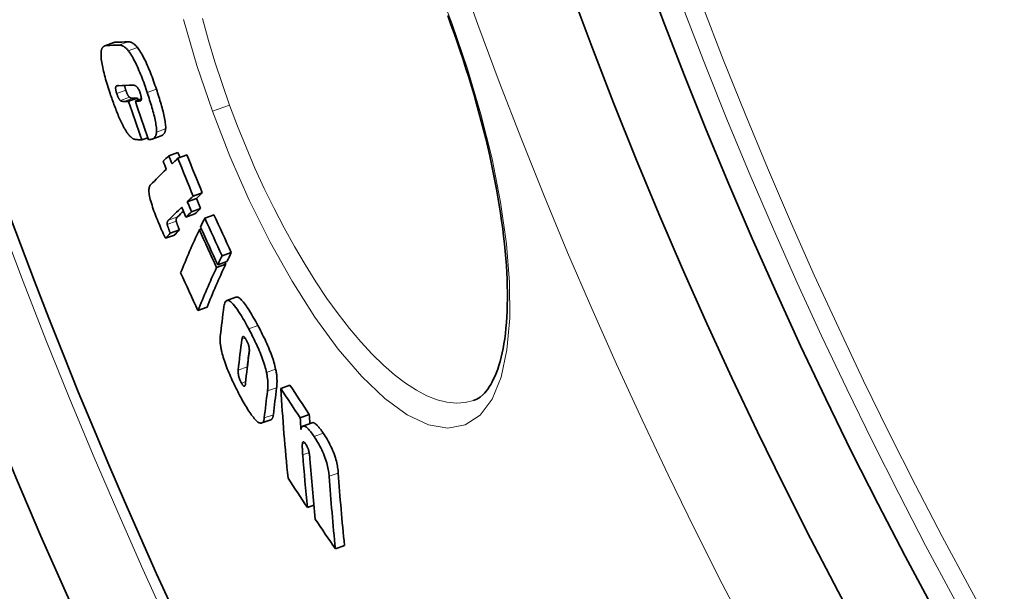
# Model space of a CAD drawing. Extents: x 19041 to 70782, y 6941 to 21131.
# Drawn here: x 44178 to 44283, y 8422 to 8482 of the extents above; entities that cross this region are included whole.
import ezdxf

# ---------------------------------------------------------------- set-up
doc = ezdxf.new("R2010")
doc.units = 0
doc.header["$LTSCALE"] = 25
doc.header["$MEASUREMENT"] = 0
doc.layers.add('Viditelná (ISO)', color=7, linetype='CONTINUOUS', lineweight=35)
doc.layers.add('Viditelná tenká (ISO)', color=7, linetype='CONTINUOUS', lineweight=18)

msp = doc.modelspace()

# ---------------------------------------------------------------- linework, layer by layer
at = {"layer": 'Viditelná (ISO)'}
for p, q in [((44188.33, 8480.05), (44187.37, 8479.7)), ((44189.88, 8473.82), (44190.84, 8474.17)), ((44190.6, 8473.84), (44191.24, 8474.08)), ((44191.28, 8469.73), (44191.93, 8469.97)), ((44193.34, 8470.16), (44192.37, 8469.81)), ((44194.15, 8468.04), (44195.12, 8468.4)), ((44195.11, 8467.79), (44196.08, 8468.14)), ((44196.11, 8463.19), (44197.08, 8463.54)), ((44196.73, 8463.77), (44197.7, 8464.12)), ((44196.55, 8462.12), (44197.51, 8462.47)), ((44195.95, 8461.55), (44196.92, 8461.9)), ((44197.97, 8461.46), (44198.94, 8461.81)), ((44194.31, 8459.86), (44195.27, 8460.21)), ((44197.38, 8460.22), (44197.6, 8460.3)), ((44193.8, 8459.31), (44194.76, 8459.66)), ((44199.8, 8457.46), (44200.77, 8457.81)), ((44199.21, 8456.22), (44200.18, 8456.58)), ((44199.34, 8456.5), (44200.31, 8456.86)), ((44201.26, 8453.07), (44200.29, 8452.72)), ((44197.24, 8451.67), (44198.2, 8452.02)), ((44206.02, 8443.41), (44206.99, 8443.76)), ((44208.06, 8440.31), (44209.04, 8440.66)), ((44204.97, 8440.1), (44204, 8439.75)), ((44209.33, 8439.77), (44208.36, 8439.42)), ((44208.84, 8430.81), (44209.53, 8431.06)), ((44211.8, 8426.42), (44212.77, 8426.78))]:
    msp.add_line(p, q, dxfattribs=at)
at = {"layer": 'Viditelná (ISO)', "flags": 128}
for points in [[(44224.05, 8481.97), (44223.71, 8482.9)], [(44226.45, 8442.14), (44226.79, 8442.29), (44227.13, 8442.5), (44227.46, 8442.78), (44227.62, 8442.95), (44227.78, 8443.13), (44227.94, 8443.34), (44228.1, 8443.57), (44228.26, 8443.83), (44228.42, 8444.1), (44228.57, 8444.41), (44228.72, 8444.73), (44228.86, 8445.08), (44229, 8445.45), (44229.13, 8445.85), (44229.25, 8446.27), (44229.37, 8446.71), (44229.48, 8447.17), (44229.57, 8447.65), (44229.66, 8448.15), (44229.74, 8448.68), (44229.81, 8449.23), (44229.87, 8449.79), (44229.93, 8450.38), (44229.97, 8450.98), (44230, 8451.61), (44230.02, 8452.25), (44230.03, 8452.9), (44230.03, 8453.58), (44230.02, 8454.27), (44230, 8454.97), (44229.96, 8455.69), (44229.92, 8456.43), (44229.86, 8457.18), (44229.8, 8457.95), (44229.72, 8458.73), (44229.63, 8459.53), (44229.53, 8460.33), (44229.42, 8461.15), (44229.3, 8461.98), (44229.17, 8462.82), (44229.03, 8463.68), (44228.87, 8464.53), (44228.71, 8465.4), (44228.53, 8466.28), (44228.35, 8467.17), (44228.15, 8468.06), (44227.94, 8468.97), (44227.73, 8469.88), (44227.5, 8470.8), (44227.26, 8471.72), (44227.01, 8472.64), (44226.76, 8473.57), (44226.49, 8474.51), (44226.22, 8475.44), (44225.93, 8476.37), (44225.64, 8477.3), (44225.34, 8478.24), (44225.03, 8479.17), (44224.71, 8480.11), (44224.38, 8481.04), (44224.05, 8481.97)], [(44188.54, 8480.08), (44188.54, 8480.08), (44188.53, 8480.08), (44188.52, 8480.08), (44188.51, 8480.08), (44188.5, 8480.08), (44188.49, 8480.08), (44188.48, 8480.08), (44188.47, 8480.08), (44188.46, 8480.08), (44188.45, 8480.08), (44188.45, 8480.08), (44188.44, 8480.07), (44188.43, 8480.07), (44188.42, 8480.07), (44188.41, 8480.07), (44188.4, 8480.07), (44188.39, 8480.06), (44188.38, 8480.06), (44188.38, 8480.06), (44188.37, 8480.06), (44188.36, 8480.06), (44188.35, 8480.05), (44188.34, 8480.05), (44188.33, 8480.05)], [(44190.82, 8479.53), (44190.77, 8479.59), (44190.72, 8479.65), (44190.67, 8479.7), (44190.62, 8479.75), (44190.58, 8479.8), (44190.53, 8479.84), (44190.48, 8479.88), (44190.44, 8479.91), (44190.39, 8479.95), (44190.35, 8479.97), (44190.31, 8480), (44190.26, 8480.02), (44190.22, 8480.04), (44190.18, 8480.06), (44190.14, 8480.08), (44190.1, 8480.09), (44190.06, 8480.1), (44190.03, 8480.11), (44189.99, 8480.12), (44189.95, 8480.12), (44189.91, 8480.13), (44189.88, 8480.13), (44189.84, 8480.13), (44189.81, 8480.13)], [(44187.93, 8474.65), (44187.86, 8474.86), (44187.79, 8475.08), (44187.72, 8475.3), (44187.65, 8475.52), (44187.59, 8475.74), (44187.52, 8475.95), (44187.46, 8476.17), (44187.4, 8476.38), (44187.34, 8476.59), (44187.29, 8476.8), (44187.24, 8477), (44187.19, 8477.2), (44187.15, 8477.4), (44187.11, 8477.59), (44187.08, 8477.77), (44187.05, 8477.95), (44187.02, 8478.12), (44187, 8478.28), (44186.99, 8478.44), (44186.98, 8478.58), (44186.97, 8478.72), (44186.97, 8478.84), (44186.97, 8478.96), (44186.98, 8479.07)], [(44186.98, 8479.07), (44186.99, 8479.14), (44187, 8479.2), (44187.02, 8479.25), (44187.03, 8479.31), (44187.05, 8479.36), (44187.07, 8479.4), (44187.09, 8479.44), (44187.11, 8479.48), (44187.13, 8479.51), (44187.15, 8479.54), (44187.18, 8479.57), (44187.2, 8479.6), (44187.23, 8479.62), (44187.26, 8479.64), (44187.29, 8479.66), (44187.32, 8479.67), (44187.35, 8479.69), (44187.38, 8479.7), (44187.41, 8479.71), (44187.45, 8479.72), (44187.48, 8479.72), (44187.51, 8479.73), (44187.55, 8479.73), (44187.58, 8479.73)], [(44188.85, 8479.78), (44188.88, 8479.78), (44188.91, 8479.78), (44188.95, 8479.78), (44188.99, 8479.77), (44189.02, 8479.77), (44189.06, 8479.76), (44189.1, 8479.75), (44189.14, 8479.74), (44189.18, 8479.72), (44189.22, 8479.71), (44189.26, 8479.69), (44189.3, 8479.67), (44189.34, 8479.65), (44189.38, 8479.62), (44189.43, 8479.59), (44189.47, 8479.56), (44189.52, 8479.53), (44189.56, 8479.49), (44189.61, 8479.45), (44189.66, 8479.4), (44189.71, 8479.35), (44189.76, 8479.3), (44189.81, 8479.24), (44189.86, 8479.18)], [(44189.86, 8479.18), (44189.94, 8479.07), (44190.03, 8478.95), (44190.11, 8478.83), (44190.2, 8478.69), (44190.29, 8478.54), (44190.38, 8478.38), (44190.46, 8478.22), (44190.55, 8478.05), (44190.64, 8477.87), (44190.73, 8477.68), (44190.82, 8477.49), (44190.91, 8477.29), (44190.99, 8477.09), (44191.08, 8476.89), (44191.16, 8476.68), (44191.24, 8476.48), (44191.33, 8476.26), (44191.41, 8476.05), (44191.49, 8475.84), (44191.56, 8475.62), (44191.64, 8475.41), (44191.72, 8475.19), (44191.79, 8474.97), (44191.86, 8474.76)], [(44192.83, 8475.11), (44192.76, 8475.33), (44192.68, 8475.54), (44192.61, 8475.76), (44192.53, 8475.97), (44192.45, 8476.19), (44192.37, 8476.4), (44192.29, 8476.62), (44192.21, 8476.83), (44192.13, 8477.04), (44192.04, 8477.24), (44191.96, 8477.45), (44191.87, 8477.65), (44191.79, 8477.84), (44191.7, 8478.03), (44191.61, 8478.22), (44191.52, 8478.4), (44191.43, 8478.57), (44191.34, 8478.74), (44191.25, 8478.89), (44191.16, 8479.04), (44191.08, 8479.18), (44190.99, 8479.3), (44190.91, 8479.42), (44190.82, 8479.53)], [(44188.54, 8475.37), (44188.53, 8475.36), (44188.53, 8475.35), (44188.52, 8475.33), (44188.52, 8475.32), (44188.52, 8475.3), (44188.51, 8475.28), (44188.51, 8475.26), (44188.51, 8475.23), (44188.51, 8475.21), (44188.51, 8475.18), (44188.51, 8475.15), (44188.52, 8475.12), (44188.52, 8475.09), (44188.52, 8475.05), (44188.53, 8475.02), (44188.54, 8474.98), (44188.55, 8474.94), (44188.56, 8474.9), (44188.57, 8474.86), (44188.58, 8474.81), (44188.59, 8474.77), (44188.61, 8474.73), (44188.62, 8474.68), (44188.64, 8474.64)], [(44188.83, 8475.49), (44188.82, 8475.49), (44188.8, 8475.48), (44188.79, 8475.48), (44188.77, 8475.48), (44188.76, 8475.48), (44188.75, 8475.48), (44188.73, 8475.48), (44188.72, 8475.48), (44188.71, 8475.47), (44188.69, 8475.47), (44188.68, 8475.47), (44188.67, 8475.46), (44188.65, 8475.46), (44188.64, 8475.46), (44188.63, 8475.45), (44188.62, 8475.45), (44188.61, 8475.44), (44188.59, 8475.43), (44188.58, 8475.43), (44188.57, 8475.42), (44188.56, 8475.41), (44188.55, 8475.4), (44188.55, 8475.39), (44188.54, 8475.37)], [(44189.6, 8474.99), (44189.59, 8475.01), (44189.58, 8475.04), (44189.57, 8475.06), (44189.57, 8475.08), (44189.56, 8475.11), (44189.55, 8475.13), (44189.55, 8475.16), (44189.54, 8475.18), (44189.53, 8475.2), (44189.53, 8475.23), (44189.52, 8475.25), (44189.51, 8475.27), (44189.51, 8475.29), (44189.5, 8475.31), (44189.5, 8475.34), (44189.5, 8475.36), (44189.49, 8475.38), (44189.49, 8475.4), (44189.48, 8475.42), (44189.48, 8475.44), (44189.48, 8475.45), (44189.48, 8475.47), (44189.47, 8475.49), (44189.47, 8475.51)], [(44189.99, 8474.25), (44189.97, 8474.26), (44189.96, 8474.28), (44189.94, 8474.29), (44189.93, 8474.31), (44189.91, 8474.33), (44189.9, 8474.35), (44189.88, 8474.37), (44189.86, 8474.4), (44189.85, 8474.42), (44189.83, 8474.45), (44189.81, 8474.48), (44189.79, 8474.51), (44189.78, 8474.55), (44189.76, 8474.58), (44189.74, 8474.62), (44189.72, 8474.66), (44189.71, 8474.69), (44189.69, 8474.74), (44189.67, 8474.78), (44189.66, 8474.82), (44189.64, 8474.86), (44189.63, 8474.9), (44189.61, 8474.95), (44189.6, 8474.99)], [(44191.11, 8474.72), (44191.07, 8474.82), (44191.04, 8474.91), (44191, 8475), (44190.96, 8475.08), (44190.92, 8475.15), (44190.88, 8475.22), (44190.84, 8475.27), (44190.8, 8475.31), (44190.76, 8475.35), (44190.73, 8475.39), (44190.69, 8475.42), (44190.66, 8475.44), (44190.63, 8475.46), (44190.6, 8475.48), (44190.57, 8475.49), (44190.54, 8475.5), (44190.51, 8475.51), (44190.48, 8475.52), (44190.45, 8475.53), (44190.43, 8475.53), (44190.4, 8475.54), (44190.37, 8475.54), (44190.35, 8475.54), (44190.32, 8475.54)], [(44191.86, 8474.76), (44191.93, 8474.56), (44192, 8474.36), (44192.06, 8474.16), (44192.12, 8473.96), (44192.19, 8473.76), (44192.25, 8473.56), (44192.31, 8473.37), (44192.36, 8473.17), (44192.42, 8472.98), (44192.47, 8472.78), (44192.53, 8472.59), (44192.57, 8472.4), (44192.62, 8472.21), (44192.66, 8472.03), (44192.7, 8471.85), (44192.74, 8471.68), (44192.77, 8471.51), (44192.79, 8471.35), (44192.82, 8471.19), (44192.83, 8471.04), (44192.84, 8470.91), (44192.85, 8470.78), (44192.85, 8470.66), (44192.85, 8470.55)], [(44193.81, 8470.9), (44193.82, 8471.01), (44193.82, 8471.13), (44193.81, 8471.26), (44193.8, 8471.4), (44193.78, 8471.54), (44193.76, 8471.7), (44193.73, 8471.86), (44193.7, 8472.03), (44193.67, 8472.2), (44193.63, 8472.38), (44193.59, 8472.57), (44193.54, 8472.75), (44193.49, 8472.94), (44193.44, 8473.13), (44193.39, 8473.33), (44193.33, 8473.52), (44193.27, 8473.72), (44193.21, 8473.91), (44193.15, 8474.11), (44193.09, 8474.31), (44193.03, 8474.51), (44192.96, 8474.71), (44192.9, 8474.91), (44192.83, 8475.11)], [(44189.43, 8470.99), (44189.36, 8471.11), (44189.3, 8471.24), (44189.23, 8471.37), (44189.16, 8471.5), (44189.1, 8471.64), (44189.03, 8471.79), (44188.96, 8471.93), (44188.9, 8472.08), (44188.83, 8472.23), (44188.77, 8472.38), (44188.71, 8472.54), (44188.64, 8472.7), (44188.58, 8472.86), (44188.52, 8473.02), (44188.46, 8473.18), (44188.4, 8473.34), (44188.33, 8473.5), (44188.28, 8473.67), (44188.22, 8473.83), (44188.16, 8474), (44188.1, 8474.16), (44188.04, 8474.32), (44187.99, 8474.49), (44187.93, 8474.65)], [(44188.64, 8474.64), (44188.65, 8474.6), (44188.67, 8474.55), (44188.68, 8474.51), (44188.7, 8474.47), (44188.71, 8474.43), (44188.73, 8474.39), (44188.75, 8474.34), (44188.76, 8474.31), (44188.78, 8474.27), (44188.8, 8474.23), (44188.81, 8474.2), (44188.83, 8474.16), (44188.85, 8474.13), (44188.87, 8474.1), (44188.88, 8474.07), (44188.9, 8474.05), (44188.92, 8474.02), (44188.93, 8474), (44188.95, 8473.98), (44188.96, 8473.96), (44188.98, 8473.94), (44188.99, 8473.93), (44189.01, 8473.91), (44189.02, 8473.9)], [(44189.02, 8473.9), (44189.04, 8473.89), (44189.05, 8473.88), (44189.06, 8473.87), (44189.07, 8473.86), (44189.09, 8473.86), (44189.1, 8473.85), (44189.12, 8473.84), (44189.13, 8473.84), (44189.15, 8473.83), (44189.16, 8473.83), (44189.18, 8473.82), (44189.2, 8473.82), (44189.21, 8473.82), (44189.23, 8473.81), (44189.25, 8473.81), (44189.26, 8473.81), (44189.28, 8473.81), (44189.3, 8473.8), (44189.32, 8473.8), (44189.33, 8473.8), (44189.35, 8473.8), (44189.36, 8473.8), (44189.38, 8473.8), (44189.39, 8473.8)], [(44190.36, 8474.15), (44190.34, 8474.15), (44190.33, 8474.15), (44190.31, 8474.15), (44190.3, 8474.15), (44190.28, 8474.15), (44190.26, 8474.16), (44190.25, 8474.16), (44190.23, 8474.16), (44190.21, 8474.16), (44190.2, 8474.16), (44190.18, 8474.16), (44190.16, 8474.17), (44190.15, 8474.17), (44190.13, 8474.18), (44190.11, 8474.18), (44190.1, 8474.19), (44190.08, 8474.19), (44190.07, 8474.2), (44190.05, 8474.2), (44190.04, 8474.21), (44190.02, 8474.22), (44190.01, 8474.23), (44190, 8474.24), (44189.99, 8474.25)], [(44191.1, 8473.86), (44191.11, 8473.87), (44191.13, 8473.87), (44191.15, 8473.87), (44191.16, 8473.88), (44191.18, 8473.89), (44191.19, 8473.9), (44191.2, 8473.92), (44191.21, 8473.94), (44191.22, 8473.96), (44191.23, 8473.98), (44191.24, 8474.01), (44191.24, 8474.04), (44191.24, 8474.08), (44191.24, 8474.12), (44191.24, 8474.17), (44191.23, 8474.22), (44191.23, 8474.27), (44191.22, 8474.33), (44191.2, 8474.39), (44191.19, 8474.45), (44191.17, 8474.52), (44191.15, 8474.59), (44191.13, 8474.65), (44191.11, 8474.72)], [(44190.45, 8469.82), (44190.42, 8469.84), (44190.38, 8469.86), (44190.35, 8469.88), (44190.31, 8469.9), (44190.27, 8469.93), (44190.23, 8469.96), (44190.2, 8469.99), (44190.16, 8470.02), (44190.12, 8470.06), (44190.07, 8470.1), (44190.03, 8470.14), (44189.99, 8470.18), (44189.95, 8470.23), (44189.9, 8470.28), (44189.86, 8470.34), (44189.81, 8470.39), (44189.77, 8470.46), (44189.72, 8470.52), (44189.67, 8470.59), (44189.63, 8470.66), (44189.58, 8470.74), (44189.53, 8470.82), (44189.48, 8470.9), (44189.43, 8470.99)], [(44193.34, 8470.16), (44193.36, 8470.17), (44193.39, 8470.19), (44193.42, 8470.2), (44193.45, 8470.22), (44193.47, 8470.23), (44193.5, 8470.25), (44193.53, 8470.27), (44193.55, 8470.29), (44193.57, 8470.31), (44193.6, 8470.33), (44193.62, 8470.36), (44193.64, 8470.39), (44193.66, 8470.42), (44193.68, 8470.45), (44193.7, 8470.48), (44193.72, 8470.52), (44193.74, 8470.56), (44193.75, 8470.6), (44193.77, 8470.64), (44193.78, 8470.69), (44193.79, 8470.74), (44193.8, 8470.79), (44193.81, 8470.84), (44193.81, 8470.9)], [(44191.28, 8469.73), (44191.24, 8469.73), (44191.2, 8469.73), (44191.16, 8469.74), (44191.12, 8469.74), (44191.08, 8469.74), (44191.04, 8469.74), (44191, 8469.75), (44190.96, 8469.75), (44190.91, 8469.75), (44190.87, 8469.75), (44190.83, 8469.76), (44190.8, 8469.76), (44190.76, 8469.77), (44190.72, 8469.77), (44190.69, 8469.77), (44190.65, 8469.78), (44190.62, 8469.78), (44190.59, 8469.79), (44190.56, 8469.79), (44190.54, 8469.8), (44190.51, 8469.8), (44190.49, 8469.81), (44190.47, 8469.82), (44190.45, 8469.82)], [(44192.85, 8470.55), (44192.84, 8470.46), (44192.82, 8470.38), (44192.81, 8470.31), (44192.79, 8470.25), (44192.76, 8470.18), (44192.74, 8470.13), (44192.71, 8470.08), (44192.68, 8470.03), (44192.64, 8469.99), (44192.61, 8469.96), (44192.57, 8469.93), (44192.53, 8469.9), (44192.5, 8469.87), (44192.45, 8469.85), (44192.41, 8469.83), (44192.37, 8469.81), (44192.32, 8469.8), (44192.28, 8469.78), (44192.23, 8469.77), (44192.19, 8469.77), (44192.14, 8469.76), (44192.09, 8469.76), (44192.05, 8469.76), (44192, 8469.76)], [(44192.91, 8461.35), (44192.82, 8461.56), (44192.74, 8461.77), (44192.66, 8461.98), (44192.58, 8462.19), (44192.51, 8462.4), (44192.43, 8462.62), (44192.37, 8462.82), (44192.3, 8463.03), (44192.24, 8463.23), (44192.19, 8463.43), (44192.15, 8463.61), (44192.11, 8463.79), (44192.08, 8463.96), (44192.06, 8464.11), (44192.05, 8464.25), (44192.04, 8464.38), (44192.05, 8464.49), (44192.06, 8464.59), (44192.07, 8464.68), (44192.09, 8464.76), (44192.12, 8464.82), (44192.14, 8464.88), (44192.18, 8464.93), (44192.21, 8464.97)], [(44193.8, 8459.31), (44193.78, 8459.36), (44193.75, 8459.41), (44193.72, 8459.47), (44193.69, 8459.53), (44193.66, 8459.6), (44193.62, 8459.67), (44193.59, 8459.75), (44193.55, 8459.83), (44193.51, 8459.92), (44193.47, 8460), (44193.43, 8460.09), (44193.39, 8460.19), (44193.35, 8460.28), (44193.31, 8460.38), (44193.27, 8460.47), (44193.23, 8460.57), (44193.19, 8460.67), (44193.15, 8460.77), (44193.1, 8460.87), (44193.06, 8460.97), (44193.02, 8461.06), (44192.98, 8461.16), (44192.95, 8461.25), (44192.91, 8461.35)], [(44194.11, 8461.23), (44194.1, 8461.22), (44194.09, 8461.21), (44194.08, 8461.2), (44194.07, 8461.19), (44194.06, 8461.17), (44194.05, 8461.16), (44194.04, 8461.15), (44194.03, 8461.13), (44194.03, 8461.12), (44194.02, 8461.1), (44194.01, 8461.09), (44194, 8461.07), (44194, 8461.06), (44193.99, 8461.04), (44193.98, 8461.02), (44193.98, 8461.01), (44193.97, 8460.99), (44193.97, 8460.96), (44193.97, 8460.94), (44193.96, 8460.92), (44193.96, 8460.89), (44193.96, 8460.86), (44193.97, 8460.83), (44193.97, 8460.79)], [(44194.94, 8461.14), (44194.93, 8461.18), (44194.93, 8461.21), (44194.93, 8461.24), (44194.93, 8461.27), (44194.93, 8461.29), (44194.93, 8461.31), (44194.94, 8461.34), (44194.94, 8461.36), (44194.95, 8461.37), (44194.95, 8461.39), (44194.96, 8461.41), (44194.96, 8461.42), (44194.97, 8461.44), (44194.98, 8461.45), (44194.99, 8461.47), (44195, 8461.48), (44195.01, 8461.5), (44195.02, 8461.51), (44195.02, 8461.52), (44195.03, 8461.54), (44195.05, 8461.55), (44195.06, 8461.56), (44195.07, 8461.57), (44195.08, 8461.58)], [(44193.97, 8460.79), (44193.98, 8460.75), (44193.99, 8460.72), (44194, 8460.68), (44194.01, 8460.65), (44194.03, 8460.61), (44194.04, 8460.57), (44194.05, 8460.53), (44194.07, 8460.49), (44194.08, 8460.45), (44194.09, 8460.42), (44194.11, 8460.38), (44194.12, 8460.34), (44194.14, 8460.3), (44194.15, 8460.26), (44194.17, 8460.22), (44194.18, 8460.17), (44194.2, 8460.13), (44194.21, 8460.09), (44194.23, 8460.05), (44194.24, 8460.01), (44194.26, 8459.97), (44194.28, 8459.93), (44194.29, 8459.9), (44194.31, 8459.86)], [(44195.27, 8460.21), (44195.24, 8460.27), (44195.22, 8460.34), (44195.19, 8460.4), (44195.17, 8460.45), (44195.15, 8460.51), (44195.13, 8460.56), (44195.11, 8460.61), (44195.1, 8460.65), (44195.08, 8460.7), (44195.06, 8460.74), (44195.05, 8460.78), (44195.04, 8460.82), (44195.02, 8460.85), (44195.01, 8460.89), (44195, 8460.92), (44194.99, 8460.95), (44194.98, 8460.98), (44194.97, 8461.01), (44194.96, 8461.03), (44194.96, 8461.06), (44194.95, 8461.08), (44194.94, 8461.1), (44194.94, 8461.12), (44194.94, 8461.14)], [(44203.59, 8450.08), (44203.48, 8450.28), (44203.36, 8450.49), (44203.25, 8450.69), (44203.14, 8450.89), (44203.03, 8451.08), (44202.92, 8451.27), (44202.8, 8451.46), (44202.69, 8451.64), (44202.58, 8451.81), (44202.47, 8451.98), (44202.37, 8452.13), (44202.26, 8452.28), (44202.16, 8452.42), (44202.06, 8452.55), (44201.96, 8452.66), (44201.86, 8452.76), (44201.77, 8452.85), (44201.68, 8452.93), (44201.6, 8452.99), (44201.52, 8453.04), (44201.45, 8453.07), (44201.38, 8453.08), (44201.32, 8453.08), (44201.26, 8453.07)], [(44199.99, 8452.08), (44200.01, 8452.22), (44200.04, 8452.35), (44200.08, 8452.47), (44200.13, 8452.56), (44200.18, 8452.64), (44200.25, 8452.7), (44200.32, 8452.73), (44200.41, 8452.73), (44200.5, 8452.71), (44200.6, 8452.66), (44200.72, 8452.57), (44200.84, 8452.47), (44200.97, 8452.33), (44201.11, 8452.17), (44201.25, 8451.99), (44201.39, 8451.79), (44201.54, 8451.57), (44201.69, 8451.34), (44201.85, 8451.09), (44202, 8450.83), (44202.16, 8450.56), (44202.31, 8450.29), (44202.46, 8450.01), (44202.62, 8449.73)], [(44202.62, 8449.73), (44202.71, 8449.55), (44202.81, 8449.37), (44202.91, 8449.18), (44203, 8448.99), (44203.1, 8448.8), (44203.19, 8448.61), (44203.28, 8448.42), (44203.38, 8448.22), (44203.47, 8448.03), (44203.56, 8447.83), (44203.65, 8447.63), (44203.73, 8447.43), (44203.82, 8447.22), (44203.9, 8447.02), (44203.98, 8446.82), (44204.05, 8446.62), (44204.12, 8446.42), (44204.19, 8446.22), (44204.26, 8446.02), (44204.32, 8445.82), (44204.37, 8445.64), (44204.42, 8445.45), (44204.46, 8445.27), (44204.5, 8445.1)], [(44205.47, 8445.45), (44205.43, 8445.63), (44205.39, 8445.8), (44205.34, 8445.99), (44205.29, 8446.18), (44205.23, 8446.37), (44205.16, 8446.57), (44205.09, 8446.77), (44205.02, 8446.97), (44204.95, 8447.17), (44204.87, 8447.37), (44204.79, 8447.58), (44204.7, 8447.78), (44204.61, 8447.98), (44204.53, 8448.18), (44204.44, 8448.38), (44204.35, 8448.58), (44204.25, 8448.77), (44204.16, 8448.96), (44204.06, 8449.16), (44203.97, 8449.35), (44203.87, 8449.53), (44203.78, 8449.72), (44203.68, 8449.9), (44203.59, 8450.08)], [(44199.77, 8447.27), (44199.75, 8447.37), (44199.73, 8447.46), (44199.71, 8447.54), (44199.7, 8447.63), (44199.68, 8447.71), (44199.67, 8447.79), (44199.65, 8447.87), (44199.64, 8447.95), (44199.63, 8448.02), (44199.62, 8448.1), (44199.61, 8448.17), (44199.61, 8448.24), (44199.6, 8448.31), (44199.6, 8448.37), (44199.59, 8448.44), (44199.59, 8448.5), (44199.59, 8448.56), (44199.59, 8448.62), (44199.59, 8448.68), (44199.59, 8448.73), (44199.6, 8448.79), (44199.6, 8448.84), (44199.6, 8448.89), (44199.61, 8448.94)], [(44202.4, 8448.48), (44202.36, 8448.55), (44202.33, 8448.61), (44202.29, 8448.67), (44202.26, 8448.72), (44202.22, 8448.77), (44202.19, 8448.81), (44202.16, 8448.84), (44202.13, 8448.87), (44202.1, 8448.88), (44202.08, 8448.9), (44202.05, 8448.9), (44202.03, 8448.9), (44202.01, 8448.9), (44202, 8448.89), (44201.98, 8448.87), (44201.97, 8448.86), (44201.96, 8448.83), (44201.95, 8448.81), (44201.94, 8448.78), (44201.93, 8448.76), (44201.92, 8448.72), (44201.91, 8448.69), (44201.91, 8448.66), (44201.9, 8448.62)], [(44202.67, 8447.16), (44202.68, 8447.19), (44202.68, 8447.23), (44202.68, 8447.27), (44202.69, 8447.31), (44202.69, 8447.35), (44202.69, 8447.39), (44202.69, 8447.43), (44202.69, 8447.48), (44202.68, 8447.53), (44202.68, 8447.57), (44202.68, 8447.62), (44202.67, 8447.68), (44202.66, 8447.74), (44202.65, 8447.79), (44202.64, 8447.86), (44202.62, 8447.92), (44202.6, 8447.99), (44202.58, 8448.06), (44202.55, 8448.13), (44202.53, 8448.2), (44202.5, 8448.28), (44202.47, 8448.35), (44202.43, 8448.41), (44202.4, 8448.48)], [(44201.75, 8442.53), (44201.65, 8442.71), (44201.55, 8442.9), (44201.45, 8443.09), (44201.35, 8443.28), (44201.25, 8443.47), (44201.16, 8443.67), (44201.06, 8443.87), (44200.97, 8444.06), (44200.87, 8444.26), (44200.78, 8444.47), (44200.69, 8444.67), (44200.6, 8444.88), (44200.51, 8445.08), (44200.43, 8445.29), (44200.34, 8445.5), (44200.26, 8445.71), (44200.19, 8445.91), (44200.12, 8446.12), (44200.05, 8446.32), (44199.98, 8446.52), (44199.92, 8446.72), (44199.87, 8446.91), (44199.82, 8447.09), (44199.77, 8447.27)], [(44202.46, 8445.51), (44202.46, 8445.52), (44202.46, 8445.53), (44202.46, 8445.54), (44202.46, 8445.55), (44202.46, 8445.56), (44202.46, 8445.57), (44202.46, 8445.57), (44202.46, 8445.58), (44202.46, 8445.59), (44202.46, 8445.6), (44202.46, 8445.61), (44202.46, 8445.62), (44202.46, 8445.63), (44202.47, 8445.64), (44202.47, 8445.64), (44202.47, 8445.65), (44202.47, 8445.66), (44202.47, 8445.67), (44202.47, 8445.68), (44202.47, 8445.68), (44202.47, 8445.69), (44202.47, 8445.7), (44202.47, 8445.71), (44202.47, 8445.71)], [(44201.51, 8445.36), (44201.5, 8445.33), (44201.5, 8445.29), (44201.5, 8445.25), (44201.5, 8445.21), (44201.5, 8445.17), (44201.5, 8445.13), (44201.5, 8445.08), (44201.5, 8445.03), (44201.51, 8444.98), (44201.52, 8444.93), (44201.52, 8444.87), (44201.54, 8444.82), (44201.55, 8444.75), (44201.56, 8444.69), (44201.58, 8444.62), (44201.6, 8444.55), (44201.63, 8444.48), (44201.65, 8444.41), (44201.68, 8444.33), (44201.71, 8444.26), (44201.75, 8444.19), (44201.78, 8444.12), (44201.82, 8444.05), (44201.85, 8443.98)], [(44204.5, 8445.1), (44204.53, 8444.99), (44204.55, 8444.88), (44204.57, 8444.78), (44204.58, 8444.68), (44204.59, 8444.58), (44204.61, 8444.49), (44204.62, 8444.4), (44204.63, 8444.31), (44204.63, 8444.22), (44204.64, 8444.14), (44204.64, 8444.05), (44204.65, 8443.97), (44204.65, 8443.89), (44204.65, 8443.82), (44204.65, 8443.74), (44204.65, 8443.67), (44204.64, 8443.6), (44204.64, 8443.53), (44204.64, 8443.46), (44204.63, 8443.39), (44204.63, 8443.32), (44204.62, 8443.26), (44204.61, 8443.2), (44204.61, 8443.14)], [(44205.57, 8443.49), (44205.58, 8443.55), (44205.59, 8443.61), (44205.59, 8443.68), (44205.6, 8443.74), (44205.61, 8443.81), (44205.61, 8443.88), (44205.61, 8443.95), (44205.61, 8444.02), (44205.62, 8444.09), (44205.62, 8444.17), (44205.62, 8444.25), (44205.61, 8444.33), (44205.61, 8444.41), (44205.61, 8444.49), (44205.6, 8444.57), (44205.59, 8444.66), (44205.59, 8444.75), (44205.58, 8444.84), (44205.56, 8444.94), (44205.55, 8445.03), (44205.53, 8445.13), (44205.52, 8445.24), (44205.5, 8445.34), (44205.47, 8445.45)], [(44201.85, 8443.98), (44201.89, 8443.92), (44201.92, 8443.86), (44201.96, 8443.8), (44201.99, 8443.76), (44202.02, 8443.72), (44202.05, 8443.69), (44202.08, 8443.66), (44202.1, 8443.65), (44202.12, 8443.64), (44202.14, 8443.64), (44202.16, 8443.64), (44202.18, 8443.65), (44202.19, 8443.66), (44202.21, 8443.67), (44202.22, 8443.69), (44202.23, 8443.71), (44202.24, 8443.73), (44202.25, 8443.76), (44202.26, 8443.79), (44202.26, 8443.82), (44202.27, 8443.85), (44202.27, 8443.88), (44202.28, 8443.91), (44202.28, 8443.95)], [(44203.86, 8439.74), (44203.8, 8439.75), (44203.74, 8439.77), (44203.67, 8439.81), (44203.6, 8439.85), (44203.53, 8439.91), (44203.45, 8439.98), (44203.37, 8440.06), (44203.28, 8440.14), (44203.2, 8440.24), (44203.11, 8440.35), (44203.02, 8440.46), (44202.92, 8440.59), (44202.83, 8440.72), (44202.73, 8440.86), (44202.64, 8441.01), (44202.54, 8441.16), (44202.44, 8441.31), (44202.34, 8441.48), (44202.24, 8441.64), (44202.14, 8441.81), (44202.04, 8441.99), (44201.94, 8442.16), (44201.84, 8442.34), (44201.75, 8442.53)], [(44204.97, 8440.1), (44204.99, 8440.11), (44205.01, 8440.11), (44205.02, 8440.12), (44205.04, 8440.14), (44205.05, 8440.15), (44205.07, 8440.16), (44205.08, 8440.18), (44205.1, 8440.19), (44205.11, 8440.21), (44205.12, 8440.23), (44205.13, 8440.25), (44205.14, 8440.28), (44205.15, 8440.3), (44205.16, 8440.32), (44205.17, 8440.35), (44205.18, 8440.38), (44205.19, 8440.4), (44205.2, 8440.43), (44205.2, 8440.46), (44205.21, 8440.5), (44205.22, 8440.53), (44205.22, 8440.56), (44205.23, 8440.6), (44205.23, 8440.63)], [(44204.27, 8440.28), (44204.26, 8440.24), (44204.25, 8440.19), (44204.25, 8440.15), (44204.24, 8440.11), (44204.23, 8440.07), (44204.22, 8440.03), (44204.21, 8440), (44204.19, 8439.96), (44204.18, 8439.93), (44204.17, 8439.9), (44204.15, 8439.88), (44204.13, 8439.85), (44204.12, 8439.83), (44204.1, 8439.81), (44204.08, 8439.79), (44204.06, 8439.77), (44204.04, 8439.76), (44204.02, 8439.75), (44203.99, 8439.74), (44203.97, 8439.74), (44203.94, 8439.73), (44203.92, 8439.73), (44203.89, 8439.73), (44203.86, 8439.74)], [(44208.14, 8439.06), (44208.16, 8439.13), (44208.18, 8439.2), (44208.2, 8439.26), (44208.23, 8439.31), (44208.26, 8439.35), (44208.3, 8439.39), (44208.34, 8439.41), (44208.38, 8439.43), (44208.43, 8439.43), (44208.48, 8439.43), (44208.54, 8439.41), (44208.6, 8439.39), (44208.66, 8439.35), (44208.73, 8439.3), (44208.8, 8439.24), (44208.88, 8439.17), (44208.95, 8439.09), (44209.03, 8439), (44209.11, 8438.91), (44209.2, 8438.8), (44209.28, 8438.69), (44209.37, 8438.57), (44209.45, 8438.45), (44209.54, 8438.32)], [(44210.51, 8438.68), (44210.45, 8438.77), (44210.39, 8438.85), (44210.33, 8438.93), (44210.28, 8439.01), (44210.22, 8439.09), (44210.16, 8439.17), (44210.1, 8439.24), (44210.05, 8439.31), (44209.99, 8439.37), (44209.94, 8439.43), (44209.88, 8439.49), (44209.83, 8439.54), (44209.78, 8439.59), (44209.73, 8439.63), (44209.68, 8439.67), (44209.64, 8439.7), (44209.59, 8439.73), (44209.55, 8439.75), (44209.51, 8439.77), (44209.47, 8439.78), (44209.43, 8439.79), (44209.4, 8439.79), (44209.36, 8439.78), (44209.33, 8439.77)], [(44209.54, 8438.32), (44209.64, 8438.17), (44209.75, 8438.01), (44209.85, 8437.84), (44209.95, 8437.67), (44210.06, 8437.49), (44210.16, 8437.3), (44210.26, 8437.11), (44210.35, 8436.92), (44210.45, 8436.72), (44210.53, 8436.52), (44210.62, 8436.31), (44210.69, 8436.11), (44210.76, 8435.91), (44210.83, 8435.72), (44210.88, 8435.53), (44210.93, 8435.35), (44210.98, 8435.17), (44211.01, 8435), (44211.05, 8434.83), (44211.07, 8434.67), (44211.09, 8434.52), (44211.11, 8434.38), (44211.13, 8434.23), (44211.14, 8434.1)], [(44212.11, 8434.45), (44212.1, 8434.59), (44212.08, 8434.73), (44212.07, 8434.88), (44212.04, 8435.03), (44212.02, 8435.19), (44211.99, 8435.35), (44211.95, 8435.52), (44211.91, 8435.7), (44211.86, 8435.88), (44211.8, 8436.07), (44211.74, 8436.27), (44211.67, 8436.47), (44211.59, 8436.67), (44211.51, 8436.87), (44211.42, 8437.07), (44211.33, 8437.27), (44211.23, 8437.47), (44211.13, 8437.66), (44211.03, 8437.84), (44210.93, 8438.02), (44210.82, 8438.2), (44210.72, 8438.36), (44210.62, 8438.52), (44210.51, 8438.68)], [(44208.3, 8437.54), (44208.3, 8437.51), (44208.29, 8437.48), (44208.29, 8437.44), (44208.29, 8437.39), (44208.29, 8437.35), (44208.29, 8437.31), (44208.29, 8437.26), (44208.29, 8437.21), (44208.29, 8437.16), (44208.29, 8437.11), (44208.3, 8437.06), (44208.3, 8437.01), (44208.3, 8436.96), (44208.3, 8436.91), (44208.3, 8436.85), (44208.31, 8436.8), (44208.31, 8436.75), (44208.31, 8436.69), (44208.32, 8436.64), (44208.32, 8436.58), (44208.33, 8436.53), (44208.33, 8436.47), (44208.33, 8436.42), (44208.34, 8436.37)], [(44208.67, 8437.51), (44208.64, 8437.55), (44208.61, 8437.59), (44208.59, 8437.63), (44208.56, 8437.66), (44208.54, 8437.68), (44208.51, 8437.7), (44208.49, 8437.72), (44208.47, 8437.74), (44208.45, 8437.74), (44208.43, 8437.75), (44208.42, 8437.75), (44208.4, 8437.75), (44208.39, 8437.74), (44208.37, 8437.74), (44208.36, 8437.72), (44208.35, 8437.71), (44208.34, 8437.7), (44208.33, 8437.68), (44208.33, 8437.66), (44208.32, 8437.64), (44208.31, 8437.62), (44208.31, 8437.59), (44208.3, 8437.57), (44208.3, 8437.54)], [(44209.11, 8435.95), (44209.1, 8436), (44209.1, 8436.05), (44209.09, 8436.11), (44209.09, 8436.16), (44209.08, 8436.22), (44209.07, 8436.28), (44209.07, 8436.33), (44209.06, 8436.39), (44209.05, 8436.45), (44209.04, 8436.52), (44209.02, 8436.58), (44209.01, 8436.65), (44208.99, 8436.72), (44208.98, 8436.79), (44208.96, 8436.86), (44208.94, 8436.93), (44208.91, 8437.01), (44208.88, 8437.08), (44208.85, 8437.16), (44208.82, 8437.24), (44208.78, 8437.31), (44208.75, 8437.39), (44208.71, 8437.45), (44208.67, 8437.51)]]:
    msp.add_lwpolyline(points, dxfattribs=at)
at = {"layer": 'Viditelná (ISO)'}
for radius in [521.32, 513.29]:
    msp.add_circle((44726.44, 8664.83), radius, dxfattribs=at)
for centre, radius, start, end in [((44726.44, 8664.83), 660.5, 6.95677, 353.04323), ((44726.44, 8664.83), 627.48, 187.32476, 352.67524), ((44726.44, 8664.83), 595, 187.72704, 352.27296), ((44726.44, 8664.83), 595, 187.72704, 352.27296), ((44726.44, 8664.83), 585.5, 187.8532, 214.19605), ((44725.03, 8664.21), 550.88, 203.6537753115378, 203.6537823000947), ((44685.8, 8646.93), 507.17, 203.7613094245361, 203.7613126189097), ((44722.88, 8663.25), 546.25, 203.8954573772356, 203.8954682775126)]:
    msp.add_arc(centre, radius, start, end, dxfattribs=at)
for centre, major_axis, ratio, start_param, end_param in [((44826.11, 8723.87), (-656.81, -239.06), 0.073097, 0.217484, 0.22533), ((44826.11, 8723.87), (-657.75, -239.4), 0.073097, 0.217169, 0.225003), ((44827.62, 8719.67), (-657.87, -239.45), 0.073097, 0.216264, 0.225532), ((44828.22, 8718), (-657.91, -239.46), 0.073097, 0.216285, 0.219337), ((44730.12, 8656.28), (-535.83, -195.03), 0.997325, 6.259762, 6.267359), ((44828.22, 8718), (-656.97, -239.12), 0.073097, 0.216599, 0.219655), ((44828.22, 8718), (-657.91, -239.46), 0.073097, 0.223792, 0.226812), ((44730.19, 8656.1), (-535.19, -194.79), 0.997325, 6.259803, 6.267409), ((44730.12, 8656.28), (-534.87, -194.68), 0.997325, 6.259727, 6.260119), ((44839.4, 8685.32), (-657.16, -239.18), 0.10287, 6.051499, 6.056255), ((44722.81, 8677.9), (-535.21, -194.8), 0.994695, 0.029524, 0.031119), ((44722.72, 8678.16), (-534.5, -194.53), 0.994695, 0.02948, 0.031077), ((44839.72, 8684.47), (-657.13, -239.18), 0.10287, 6.046682, 6.051516), ((44722.63, 8678.42), (-533.76, -194.28), 0.994695, 0.030991, 0.038664), ((44722.72, 8678.16), (-533.54, -194.17), 0.994695, 0.029538, 0.030539), ((44722.63, 8678.42), (-532.8, -193.92), 0.994695, 0.03104, 0.038727), ((44839.71, 8684.47), (-657.13, -239.18), 0.10287, 6.056272, 6.070332), ((44841.23, 8680.42), (-657.01, -239.13), 0.10287, 6.046753, 6.051588), ((44841.23, 8680.42), (-656.07, -238.79), 0.10287, 6.046409, 6.051251), ((44722.72, 8678.16), (-533.54, -194.18), 0.994695, 0.038792, 0.040825), ((44841.23, 8680.42), (-657.01, -239.13), 0.10287, 6.056345, 6.068019), ((44722.81, 8677.9), (-535.21, -194.8), 0.994695, 0.038764, 0.040791), ((44722.72, 8678.16), (-534.5, -194.54), 0.994695, 0.038721, 0.04075), ((44841.63, 8679.35), (-656.03, -238.78), 0.10287, 6.051268, 6.056033), ((44841.23, 8680.42), (-656.07, -238.79), 0.10287, 6.062525, 6.067706), ((44841.63, 8679.35), (-656.97, -239.12), 0.10287, 6.051605, 6.056362), ((44843.84, 8658.05), (-650.78, -236.86), 0.228173, 6.052289, 6.057091), ((44720.88, 8695.52), (-538.44, -195.97), 0.973621, 0.07375, 0.081633), ((44720.88, 8695.52), (-537.47, -195.62), 0.973621, 0.073867, 0.081764), ((44841.82, 8678.16), (-655.77, -238.68), 0.11076, 6.070328, 6.074859), ((44843.83, 8658.05), (-650.76, -236.86), 0.228173, 6.058509, 6.081858), ((44721.14, 8694.77), (-539.34, -196.31), 0.973621, 0.073915, 0.081785), ((44721.08, 8694.94), (-539.14, -196.23), 0.973621, 0.073877, 0.08175), ((44841.82, 8678.16), (-656.71, -239.02), 0.11076, 6.070636, 6.07516), ((44845.41, 8654), (-650.5, -236.76), 0.228173, 6.05245, 6.057254), ((44845.41, 8654), (-649.55, -236.42), 0.228173, 6.052114, 6.056926), ((44845.39, 8653.99), (-650.47, -236.75), 0.228173, 6.058673, 6.082031), ((44845.39, 8653.99), (-649.53, -236.41), 0.228173, 6.058346, 6.08174), ((44721.14, 8694.76), (-538.38, -195.95), 0.973621, 0.081523, 0.081916), ((44722.12, 8691.93), (-542.54, -197.47), 0.973621, 0.074552, 0.082375), ((44841.11, 8629.49), (-635.92, -231.46), 0.389409, 6.082369, 6.093274), ((44842.55, 8625.86), (-635.46, -231.29), 0.389409, 6.08222, 6.093558), ((44843.13, 8624.4), (-635.27, -231.22), 0.389409, 6.082421, 6.093596), ((44842.55, 8625.87), (-634.51, -230.94), 0.389409, 6.086946, 6.093285), ((44844.6, 8620.69), (-633.79, -230.68), 0.389409, 6.083718, 6.093675), ((44738.12, 8735.18), (-572.65, -208.43), 0.81333, 0.187081, 0.194505), ((44844.6, 8620.69), (-634.74, -231.03), 0.389409, 6.084006, 6.093947), ((44827.49, 8601.39), (-608.42, -221.45), 0.581802, 6.112181, 6.136901), ((44738.12, 8735.19), (-573.61, -208.78), 0.81333, 0.18679, 0.194201), ((44828.84, 8598.26), (-607.74, -221.2), 0.581802, 6.112576, 6.115809), ((44828.83, 8598.27), (-606.78, -220.85), 0.581802, 6.11233, 6.114854), ((44828.74, 8598.24), (-607.65, -221.17), 0.581802, 6.122809, 6.137323), ((44829.26, 8596.97), (-607.35, -221.06), 0.581802, 6.120816, 6.137492), ((44830.57, 8593.78), (-606.56, -220.77), 0.581802, 6.117864, 6.137913), ((44830.56, 8593.79), (-605.6, -220.42), 0.581802, 6.117628, 6.137709), ((44740.55, 8727.43), (-575.83, -209.59), 0.81333, 0.188238, 0.195622), ((44740.47, 8727.38), (-575.74, -209.55), 0.81333, 0.198604, 0.206127)]:
    msp.add_ellipse(centre, major_axis=major_axis, ratio=ratio, start_param=start_param, end_param=end_param, dxfattribs=at)
at = {"layer": 'Viditelná tenká (ISO)'}
for p, q in [((44224.05, 8481.97), (44224.19, 8482.02)), ((44187.58, 8479.73), (44188.54, 8480.08)), ((44188.85, 8479.78), (44189.81, 8480.13)), ((44189.86, 8479.18), (44190.82, 8479.53)), ((44188.54, 8475.37), (44188.85, 8475.49)), ((44188.64, 8474.64), (44189.6, 8474.99)), ((44191.86, 8474.76), (44192.83, 8475.11)), ((44189.02, 8473.9), (44189.99, 8474.25)), ((44189.39, 8473.8), (44190.36, 8474.15)), ((44191.1, 8473.86), (44191.18, 8473.89)), ((44200.59, 8473.43), (44198.77, 8472.77)), ((44192.85, 8470.55), (44193.81, 8470.9)), ((44194.11, 8461.23), (44195.08, 8461.58)), ((44193.97, 8460.79), (44194.94, 8461.14)), ((44202.62, 8449.73), (44203.59, 8450.08)), ((44201.9, 8448.62), (44202.24, 8448.75)), ((44201.51, 8445.36), (44202.47, 8445.71)), ((44204.5, 8445.1), (44205.47, 8445.45)), ((44201.85, 8443.98), (44202.3, 8444.14)), ((44204.61, 8443.14), (44205.57, 8443.49)), ((44204.27, 8440.28), (44205.23, 8440.63)), ((44209.54, 8438.32), (44210.51, 8438.68)), ((44208.3, 8437.54), (44208.57, 8437.64)), ((44208.34, 8436.37), (44209.02, 8436.61)), ((44211.14, 8434.1), (44212.11, 8434.45))]:
    msp.add_line(p, q, dxfattribs=at)
at = {"layer": 'Viditelná tenká (ISO)', "flags": 128}
for points in [[(44222.37, 8486.71), (44224.19, 8482.02)], [(44198.77, 8472.77), (44197.12, 8477.61), (44195.7, 8482.49)], [(44200.59, 8473.43), (44199.79, 8475.7), (44199.04, 8477.99), (44198.35, 8480.28), (44197.72, 8482.58)], [(44224.19, 8482.02), (44225.81, 8477.25), (44227.23, 8472.45), (44228.4, 8467.73), (44229.3, 8463.13), (44229.93, 8458.74), (44230.26, 8454.62), (44230.28, 8450.85), (44229.98, 8447.49), (44229.36, 8444.61), (44228.4, 8442.29), (44227.13, 8440.58), (44225.56, 8439.54), (44223.73, 8439.2), (44221.67, 8439.56), (44219.42, 8440.62), (44217.05, 8442.34), (44214.59, 8444.68), (44212.1, 8447.57), (44209.63, 8450.95), (44207.21, 8454.76), (44204.88, 8458.91), (44202.67, 8463.35), (44200.63, 8468), (44198.77, 8472.77)], [(44226.45, 8442.14), (44225.56, 8441.91), (44224.62, 8441.84), (44223.62, 8441.94), (44222.58, 8442.21), (44221.5, 8442.64), (44220.38, 8443.22), (44219.24, 8443.96), (44218.07, 8444.85), (44216.89, 8445.88), (44215.69, 8447.05), (44214.49, 8448.35), (44213.29, 8449.77), (44212.09, 8451.3), (44210.91, 8452.95), (44209.74, 8454.69), (44208.59, 8456.52), (44207.46, 8458.43), (44206.36, 8460.42), (44205.3, 8462.47), (44204.27, 8464.58), (44203.28, 8466.74), (44202.33, 8468.95), (44201.43, 8471.18), (44200.59, 8473.43)]]:
    msp.add_lwpolyline(points, dxfattribs=at)
at = {"layer": 'Viditelná tenká (ISO)'}
for radius in [531.82, 510.83, 508.84]:
    msp.add_circle((44726.44, 8664.83), radius, dxfattribs=at)
for radius, start, end in [(654.97, 7.01583, 352.98417), (621.44, 187.39643, 352.60357), (586.54, 187.83922, 352.16078)]:
    msp.add_arc((44726.44, 8664.83), radius, start, end, dxfattribs=at)

doc.saveas('drawing.dxf')
